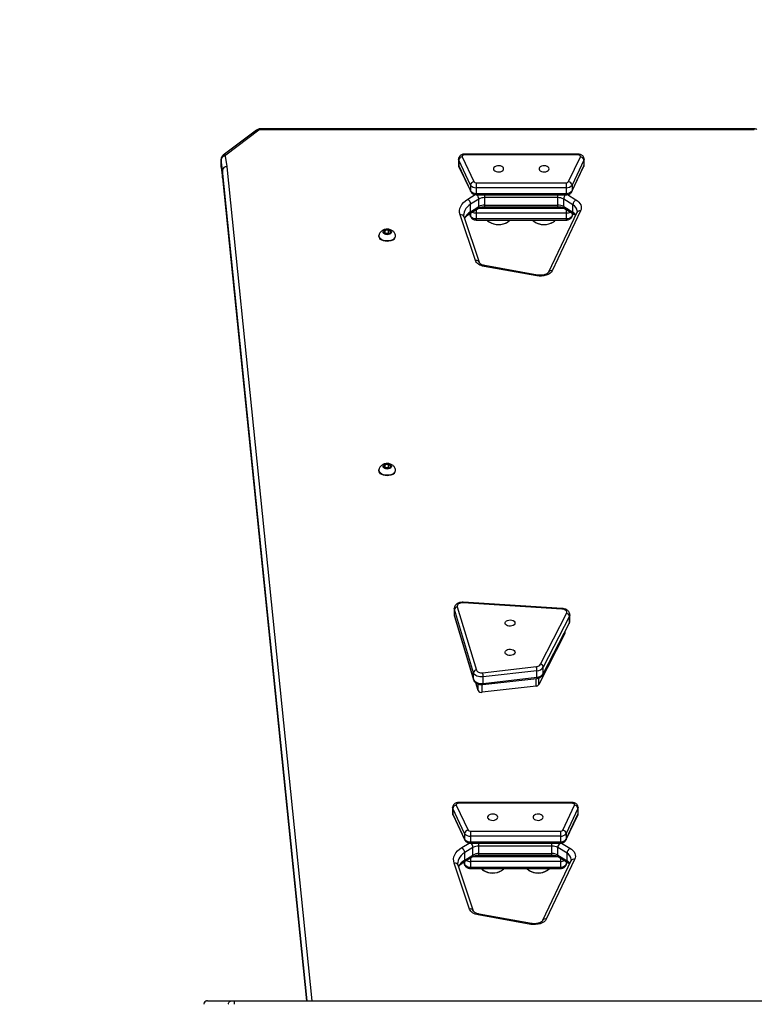
# Model space of a CAD drawing. Units: inches. Extents: x 1017 to 2977, y -622 to 355.
# Drawn here: x 2052 to 2114, y -70 to 13 of the extents above; entities that cross this region are included whole.
import ezdxf

# ---------------------------------------------------------------- set-up
doc = ezdxf.new("R2010")
doc.units = ezdxf.units.IN
doc.header["$MEASUREMENT"] = 0
doc.layers.add('VP-DIM', color=7, linetype='Continuous')
doc.layers.add('VP-HIC', color=6, linetype='Continuous')
doc.layers.add('VP-EQ', color=7, linetype='Continuous', true_color=0x8a3492)
doc.styles.get("Standard").update_dxf_attribs({"font": 'arial.ttf'})
doc.dimstyles.get("Standard").update_dxf_attribs({"dimtxt": 14, "dimasz": 20, "dimexe": 20, "dimexo": 50, "dimgap": 20, "dimtad": 0, "dimdec": 0, "dimzin": 0, "dimdsep": 46, "dimtxsty": 'Standard', "dimcen": -0.09, "dimadec": 0, "dimazin": 0, "dimtfac": 1, "dimtdec": 4, "dimtofl": 0, "dimtmove": 0, "dimatfit": 3, "dimfxl": 70, "dimfxlon": 1, "dimtolj": 1, "dimtzin": 0, "dimarcsym": 0})

# ---------------------------------------------------------------- blocks, each defined once
blk = doc.blocks.new('*D149')
at = {"layer": 'Defpoints', "color": 0}
for p in [(2667.821, 280.476), (1569.967, -164.454), (2667.821, -187.343)]:
    blk.add_point(p, dxfattribs=at)
at = {"layer": 'VP-DIM', "color": 0, "lineweight": -2}
for p, q in [((1569.967, 210.476), (1569.967, 300.476)), ((2667.821, 210.476), (2667.821, 300.476)), ((1589.967, 280.476), (2071.111, 280.476)), ((2647.821, 280.476), (2151.501, 280.476))]:
    blk.add_line(p, q, dxfattribs=at)
at = {"layer": 'VP-DIM', "color": 0}
for points in [[(1589.967, 283.809), (1589.967, 277.143), (1569.967, 280.476)], [(2647.821, 277.143), (2647.821, 283.809), (2667.821, 280.476)]]:
    blk.add_solid(points, dxfattribs=at)
at = {"layer": 'VP-DIM', "color": 0, "insert": (2111.306, 280.476), "char_height": 14, "attachment_point": 5}
blk.add_mtext('\\A1;1100', dxfattribs=at)
blk = doc.blocks.new('*D151')
at = {"layer": 'Defpoints', "color": 0}
for p in [(2820.263, 335.136), (2820.263, -185.332), (1370.054, -187.354)]:
    blk.add_point(p, dxfattribs=at)
at = {"layer": 'VP-DIM', "color": 0, "lineweight": -2}
for p, q in [((1370.054, 265.136), (1370.054, 355.136)), ((2820.263, 265.136), (2820.263, 355.136)), ((1390.054, 335.136), (2073.845, 335.136)), ((2800.263, 335.136), (2154.235, 335.136))]:
    blk.add_line(p, q, dxfattribs=at)
at = {"layer": 'VP-DIM', "color": 0}
for points in [[(1390.054, 338.469), (1390.054, 331.803), (1370.054, 335.136)], [(2800.263, 331.803), (2800.263, 338.469), (2820.263, 335.136)]]:
    blk.add_solid(points, dxfattribs=at)
at = {"layer": 'VP-DIM', "color": 0, "insert": (2114.04, 335.136), "char_height": 14, "attachment_point": 5}
blk.add_mtext('\\A1;1450', dxfattribs=at)
blk = doc.blocks.new('WD1581')
at = {"color": 7, "linetype": 'Continuous', "lineweight": 25}
for p, q in [((40609.17, 32749.45), (40581.25, 32728.37)), ((40611.28, 32749.42), (40583.36, 32728.34)), ((40655.52, 32750.5), (40612.44, 32750.5)), ((40655.52, 32749.76), (40612.44, 32749.76)), ((40974.18, 32750.52), (40655.52, 32750.5)), ((40974.18, 32749.78), (40655.52, 32749.76)), ((41027.81, 32750.52), (40974.18, 32750.52)), ((41027.81, 32749.78), (40974.18, 32749.78)), ((40879.68, 32729.29), (40784.13, 32729.29)), ((40579.52, 32725), (40579.52, 32718.69)), ((40580.73, 32715.9), (40579.54, 32724.74)), ((40579.54, 32718.44), (40579.54, 32724.74)), ((40583.03, 32727.68), (40584.22, 32718.83)), ((40779.13, 32725.06), (40779.13, 32720.33)), ((40789.24, 32703.26), (40779.33, 32724.19)), ((40779.33, 32724.19), (40779.33, 32719.47)), ((40782.21, 32727.08), (40792.12, 32706.14)), ((40879.68, 32728.65), (40784.13, 32728.65)), ((40871.69, 32706.14), (40881.6, 32727.08)), ((40884.48, 32724.19), (40874.57, 32703.26)), ((40884.48, 32724.19), (40884.48, 32719.47)), ((40884.67, 32720.33), (40884.67, 32725.06)), ((40579.54, 32718.44), (40580.73, 32709.59)), ((40579.56, 32718.69), (40579.56, 32718.15)), ((40579.56, 32718.15), (40580.75, 32709.31)), ((40580.73, 32709.59), (40580.73, 32715.9)), ((40580.74, 32715.85), (40580.74, 32709.55)), ((40779.33, 32719.47), (40789.24, 32698.53)), ((40779.5, 32718.7), (40789.41, 32697.77)), ((40874.4, 32697.77), (40884.31, 32718.7)), ((40874.57, 32698.53), (40884.48, 32719.47)), ((40580.75, 32709.33), (40651.31, 32017.57)), ((40794.04, 32705.26), (40794.04, 32701.05)), ((40794.04, 32705.26), (40869.77, 32705.26)), ((40869.77, 32705.26), (40869.77, 32701.05)), ((40789.24, 32703.26), (40789.24, 32698.53)), ((40869.77, 32701.05), (40794.04, 32701.05)), ((40794.04, 32701.05), (40794.04, 32696.32)), ((40794.04, 32696.32), (40869.77, 32696.32)), ((40869.77, 32701.05), (40869.77, 32696.32)), ((40874.57, 32703.26), (40874.57, 32698.53)), ((40796.26, 32691.47), (40789.32, 32687.2)), ((40794.04, 32695.16), (40869.77, 32695.16)), ((40796.26, 32685.17), (40796.26, 32691.47)), ((40862.59, 32692.73), (40801.21, 32692.73)), ((40801.21, 32686.43), (40801.21, 32692.73)), ((40862.59, 32686.43), (40862.59, 32692.73)), ((40875.31, 32686.69), (40867.54, 32691.47)), ((40867.54, 32685.17), (40867.54, 32691.47)), ((40788.17, 32679.11), (40789.41, 32676.49)), ((40788.68, 32679.44), (40795.62, 32683.71)), ((40789.32, 32680.9), (40789.32, 32687.2)), ((40789.32, 32680.9), (40796.26, 32685.17)), ((40869.77, 32679.77), (40794.04, 32679.77)), ((40794.04, 32679.77), (40794.04, 32675.04)), ((40801.21, 32686.43), (40862.59, 32686.43)), ((40801.21, 32685.08), (40862.59, 32685.08)), ((40878.54, 32680.29), (40854.71, 32630.04)), ((40881.71, 32681.55), (40857.87, 32631.3)), ((40867.54, 32685.17), (40875.31, 32680.38)), ((40868.18, 32683.71), (40875.95, 32678.93)), ((40869.77, 32679.77), (40869.77, 32675.04)), ((40874.4, 32676.49), (40875.64, 32679.12)), ((40875.31, 32680.38), (40875.31, 32686.69)), ((40793.42, 32639.75), (40780.45, 32678.32)), ((40796.73, 32638.11), (40783.77, 32676.68)), ((40794.04, 32675.04), (40869.77, 32675.04)), ((40794.04, 32673.89), (40869.77, 32673.89)), ((40717.41, 32665.13), (40716.32, 32663.49)), ((40716.32, 32663.49), (40718.1, 32662.09)), ((40720.26, 32665.38), (40717.41, 32665.13)), ((40717.41, 32662.63), (40717.41, 32665.13)), ((40720.26, 32662.7), (40717.61, 32662.47)), ((40722.04, 32663.98), (40720.26, 32665.38)), ((40720.26, 32662.7), (40720.26, 32665.38)), ((40720.76, 32662.31), (40720.26, 32662.7)), ((40720.96, 32662.33), (40722.04, 32663.98)), ((40712.18, 32660.66), (40712.18, 32660.27)), ((40718.1, 32662.09), (40720.96, 32662.33)), ((40726.18, 32660.27), (40726.18, 32660.66)), ((40844.84, 32626.91), (40800.75, 32634.86)), ((40845.47, 32627.6), (40801.37, 32635.54)), ((40717.41, 32468.12), (40716.32, 32466.47)), ((40716.32, 32466.47), (40718.1, 32465.07)), ((40720.26, 32468.37), (40717.41, 32468.12)), ((40717.41, 32465.62), (40717.41, 32468.12)), ((40720.26, 32465.69), (40717.61, 32465.46)), ((40718.1, 32465.07), (40720.96, 32465.32)), ((40722.04, 32466.97), (40720.26, 32468.37)), ((40720.26, 32465.69), (40720.26, 32468.37)), ((40720.76, 32465.3), (40720.26, 32465.69)), ((40720.96, 32465.32), (40722.04, 32466.97)), ((40712.18, 32463.65), (40712.18, 32463.25)), ((40726.18, 32463.25), (40726.18, 32463.65)), ((40778.1, 32348.74), (40794.14, 32295.56)), ((40866.11, 32346.81), (40782.98, 32352)), ((40866.27, 32347.33), (40783.14, 32352.52)), ((40775.53, 32347.27), (40775.53, 32341.76)), ((40791.69, 32293.31), (40775.64, 32346.49)), ((40775.64, 32340.97), (40775.64, 32346.49)), ((40775.64, 32340.97), (40791.69, 32287.79)), ((40775.71, 32340.53), (40791.75, 32287.35)), ((40848.03, 32300.4), (40869.95, 32343.22)), ((40872.34, 32340.79), (40850.42, 32297.96)), ((40872.34, 32335.27), (40872.34, 32340.79)), ((40872.66, 32336.56), (40872.66, 32342.08)), ((40850.26, 32291.77), (40872.18, 32334.59)), ((40850.42, 32292.45), (40872.34, 32335.27)), ((40868.52, 32326.16), (40846.6, 32283.34)), ((40868.66, 32326.71), (40868.66, 32327.72)), ((40799.39, 32293.34), (40844.56, 32298.51)), ((40791.69, 32287.79), (40791.69, 32293.31)), ((40845.02, 32295.02), (40799.85, 32289.86)), ((40845.02, 32289.51), (40845.02, 32295.02)), ((40850.42, 32292.45), (40850.42, 32297.96)), ((40795.62, 32278.39), (40793.7, 32284.75)), ((40844.29, 32282.08), (40799.12, 32276.91)), ((40799.67, 32283.37), (40844.85, 32288.54)), ((40799.85, 32284.34), (40799.85, 32289.86)), ((40799.85, 32284.34), (40845.02, 32289.51)), ((40874.7, 32184.18), (40779.15, 32184.18)), ((40874.7, 32183.54), (40779.15, 32183.54)), ((40774.15, 32179.94), (40774.15, 32175.22)), ((40784.26, 32158.15), (40774.35, 32179.08)), ((40774.35, 32179.08), (40774.35, 32174.35)), ((40774.35, 32174.35), (40784.26, 32153.42)), ((40777.23, 32181.96), (40787.14, 32161.03)), ((40866.71, 32161.03), (40876.62, 32181.96)), ((40879.5, 32179.08), (40869.59, 32158.15)), ((40869.59, 32153.42), (40879.5, 32174.35)), ((40879.5, 32179.08), (40879.5, 32174.35)), ((40879.7, 32175.22), (40879.7, 32179.94)), ((40774.52, 32173.59), (40784.43, 32152.66)), ((40869.42, 32152.66), (40879.33, 32173.59)), ((40784.26, 32158.15), (40784.26, 32153.42)), ((40789.06, 32160.14), (40789.06, 32155.93)), ((40789.06, 32160.14), (40864.79, 32160.14)), ((40864.79, 32160.14), (40864.79, 32155.93)), ((40869.59, 32158.15), (40869.59, 32153.42)), ((40864.79, 32155.93), (40789.06, 32155.93)), ((40789.06, 32155.93), (40789.06, 32151.21)), ((40789.06, 32151.21), (40864.79, 32151.21)), ((40789.06, 32150.05), (40864.79, 32150.05)), ((40864.79, 32155.93), (40864.79, 32151.21)), ((40791.28, 32146.36), (40784.35, 32142.09)), ((40784.35, 32135.78), (40784.35, 32142.09)), ((40791.28, 32140.06), (40791.28, 32146.36)), ((40857.62, 32147.62), (40796.23, 32147.62)), ((40796.23, 32141.32), (40796.23, 32147.62)), ((40796.23, 32141.32), (40857.62, 32141.32)), ((40857.62, 32141.32), (40857.62, 32147.62)), ((40870.34, 32141.58), (40862.57, 32146.36)), ((40862.57, 32140.06), (40862.57, 32146.36)), ((40870.34, 32135.27), (40870.34, 32141.58)), ((40788.44, 32094.64), (40775.48, 32133.21)), ((40783.19, 32133.99), (40784.43, 32131.38)), ((40783.71, 32134.33), (40790.64, 32138.6)), ((40784.35, 32135.78), (40791.28, 32140.06)), ((40864.79, 32134.66), (40789.06, 32134.66)), ((40789.06, 32134.66), (40789.06, 32129.93)), ((40796.23, 32139.97), (40857.62, 32139.97)), ((40873.57, 32135.18), (40849.74, 32084.93)), ((40876.73, 32136.44), (40852.9, 32086.19)), ((40862.57, 32140.06), (40870.34, 32135.27)), ((40863.21, 32138.6), (40870.98, 32133.82)), ((40864.79, 32134.66), (40864.79, 32129.93)), ((40869.42, 32131.38), (40870.67, 32134.01)), ((40791.76, 32093), (40778.79, 32131.56)), ((40789.06, 32129.93), (40864.79, 32129.93)), ((40789.06, 32128.78), (40864.79, 32128.78)), ((40839.87, 32081.8), (40795.77, 32089.75)), ((40840.49, 32082.49), (40796.39, 32090.43)), ((40567.96, 32017.57), (40567.98, 32017.57)), ((40567.98, 32017.57), (40588.53, 32017.57)), ((40588.53, 32017.57), (40590.59, 32017.57)), ((40590.59, 32017.57), (41369.41, 32017.57))]:
    blk.add_line(p, q, dxfattribs=at)
at = {"color": 8, "linetype": 'Continuous', "lineweight": 25}
for p, q in [((40612.44, 32749.76), (40612.44, 32750.5)), ((40655.52, 32749.76), (40655.52, 32750.5)), ((41027.81, 32749.78), (41027.81, 32750.52)), ((40784.13, 32729.29), (40784.13, 32728.65)), ((40879.68, 32729.29), (40879.68, 32728.65)), ((40579.54, 32724.74), (40579.52, 32725)), ((40579.52, 32718.69), (40579.54, 32718.44)), ((40579.54, 32718.44), (40579.56, 32718.15)), ((40651.96, 32017.57), (40580.74, 32715.85)), ((40584.23, 32718.74), (40655.75, 32017.57)), ((40580.75, 32709.31), (40580.73, 32709.59)), ((40580.74, 32709.55), (40651.32, 32017.57)), ((40580.75, 32709.33), (40580.74, 32709.55)), ((40794.04, 32696.32), (40794.04, 32695.16)), ((40869.77, 32696.32), (40869.77, 32695.16)), ((40786.84, 32691.48), (40793, 32695.27)), ((40801.21, 32692.73), (40801.21, 32695.16)), ((40862.59, 32692.73), (40862.59, 32695.16)), ((40870.8, 32695.27), (40877.79, 32690.97)), ((40788.31, 32679.21), (40789.24, 32677.26)), ((40789.24, 32679.78), (40789.24, 32677.26)), ((40794.04, 32682.74), (40794.04, 32679.77)), ((40796.1, 32683.98), (40867.67, 32683.98)), ((40801.21, 32685.08), (40801.21, 32686.43)), ((40862.59, 32685.08), (40862.59, 32686.43)), ((40869.77, 32682.74), (40869.77, 32679.77)), ((40874.57, 32679.78), (40874.57, 32677.26)), ((40874.57, 32677.26), (40875.49, 32679.21)), ((40794.04, 32675.04), (40794.04, 32673.89)), ((40869.77, 32675.04), (40869.77, 32673.89)), ((40775.64, 32346.49), (40775.53, 32347.25)), ((40775.53, 32341.76), (40775.64, 32340.97)), ((40868.52, 32326.16), (40868.52, 32327.45)), ((40795.62, 32278.39), (40795.62, 32283.8)), ((40799.12, 32276.91), (40799.12, 32283.33)), ((40844.29, 32282.08), (40844.29, 32288.47)), ((40846.6, 32283.34), (40846.6, 32288.94)), ((40779.15, 32184.18), (40779.15, 32183.54)), ((40874.7, 32184.18), (40874.7, 32183.54)), ((40781.87, 32146.37), (40788.03, 32150.16)), ((40789.06, 32151.21), (40789.06, 32150.05)), ((40796.23, 32147.62), (40796.23, 32150.05)), ((40857.62, 32147.62), (40857.62, 32150.05)), ((40864.79, 32151.21), (40864.79, 32150.05)), ((40865.82, 32150.16), (40872.81, 32145.86)), ((40796.23, 32139.97), (40796.23, 32141.32)), ((40857.62, 32139.97), (40857.62, 32141.32)), ((40783.34, 32134.1), (40784.26, 32132.15)), ((40784.26, 32134.67), (40784.26, 32132.15)), ((40789.06, 32137.63), (40789.06, 32134.66)), ((40791.13, 32138.87), (40862.7, 32138.87)), ((40864.79, 32137.63), (40864.79, 32134.66)), ((40869.59, 32134.67), (40869.59, 32132.15)), ((40869.59, 32132.15), (40870.52, 32134.1)), ((40789.06, 32129.93), (40789.06, 32128.78)), ((40864.79, 32129.93), (40864.79, 32128.78))]:
    blk.add_line(p, q, dxfattribs=at)
at = {"color": 8, "linetype": 'Continuous', "lineweight": 25, "flags": 128}
for points in [[(40974.18, 32749.78), (40974.18, 32750.15), (40974.18, 32750.4), (40974.18, 32750.52), (40974.18, 32750.52)], [(40779.33, 32724.19), (40779.13, 32724.9), (40779.13, 32725.07)], [(40884.67, 32725.06), (40884.67, 32724.9), (40884.48, 32724.19)], [(40779.13, 32720.33), (40779.13, 32720.17), (40779.33, 32719.47)], [(40779.5, 32718.7), (40779.38, 32719.02), (40779.33, 32719.47)], [(40884.48, 32719.47), (40884.42, 32719.02), (40884.31, 32718.7)], [(40884.48, 32719.47), (40884.67, 32720.17), (40884.67, 32720.33)], [(40789.41, 32697.77), (40789.29, 32698.08), (40789.24, 32698.53)], [(40874.57, 32698.53), (40874.51, 32698.08), (40874.4, 32697.76)], [(40789.32, 32687.2), (40787.68, 32686.06), (40786.29, 32684.8), (40785.15, 32683.45), (40784.3, 32682.02), (40783.74, 32680.54), (40783.48, 32679.03), (40783.46, 32678.48)], [(40789.41, 32676.49), (40789.29, 32676.81), (40789.24, 32677.26)], [(40874.57, 32677.26), (40874.51, 32676.81), (40874.4, 32676.49)], [(40800.75, 32634.86), (40800.94, 32635.21), (40801.12, 32635.44), (40801.29, 32635.54), (40801.37, 32635.54)], [(40844.84, 32626.91), (40845.04, 32627.26), (40845.22, 32627.49), (40845.39, 32627.6), (40845.47, 32627.6)], [(40775.64, 32340.97), (40775.69, 32340.59), (40775.71, 32340.53)], [(40872.66, 32342.02), (40872.64, 32341.72), (40872.34, 32340.79)], [(40872.18, 32334.59), (40872.29, 32334.89), (40872.34, 32335.27)], [(40872.34, 32335.27), (40872.64, 32336.21), (40872.66, 32336.56)], [(40850.26, 32291.77), (40850.37, 32292.07), (40850.42, 32292.45)], [(40791.69, 32287.79), (40791.73, 32287.41), (40791.75, 32287.35)], [(40799.85, 32284.34), (40799.84, 32283.99), (40799.81, 32283.7), (40799.77, 32283.5), (40799.71, 32283.39), (40799.67, 32283.37)], [(40845.02, 32289.51), (40845.01, 32289.15), (40844.99, 32288.87), (40844.94, 32288.67), (40844.89, 32288.56), (40844.85, 32288.54)], [(40774.35, 32179.08), (40774.16, 32179.79), (40774.15, 32179.96)], [(40774.15, 32175.22), (40774.16, 32175.06), (40774.35, 32174.35)], [(40774.52, 32173.59), (40774.41, 32173.9), (40774.35, 32174.35)], [(40879.5, 32174.35), (40879.45, 32173.9), (40879.33, 32173.59)], [(40879.7, 32179.95), (40879.69, 32179.79), (40879.5, 32179.08)], [(40879.5, 32174.35), (40879.69, 32175.06), (40879.7, 32175.22)], [(40784.43, 32152.65), (40784.32, 32152.97), (40784.26, 32153.42)], [(40869.59, 32153.42), (40869.54, 32152.97), (40869.42, 32152.65)], [(40784.35, 32142.09), (40782.71, 32140.95), (40781.31, 32139.69), (40780.18, 32138.34), (40779.33, 32136.91), (40778.77, 32135.43), (40778.51, 32133.91), (40778.49, 32133.37)], [(40784.43, 32131.38), (40784.32, 32131.69), (40784.26, 32132.15)], [(40869.59, 32132.15), (40869.54, 32131.69), (40869.42, 32131.38)], [(40795.77, 32089.75), (40795.97, 32090.1), (40796.15, 32090.33), (40796.32, 32090.43), (40796.39, 32090.43)], [(40839.87, 32081.8), (40840.06, 32082.15), (40840.25, 32082.38), (40840.42, 32082.48), (40840.49, 32082.49)]]:
    blk.add_lwpolyline(points, dxfattribs=at)
at = {"color": 7, "linetype": 'Continuous', "lineweight": 25, "flags": 128}
for points in [[(40784.13, 32728.65), (40783.67, 32728.62), (40783.23, 32728.52), (40782.85, 32728.37), (40782.53, 32728.16), (40782.29, 32727.91), (40782.16, 32727.64), (40782.13, 32727.36), (40782.21, 32727.08)], [(40881.6, 32727.08), (40881.67, 32727.36), (40881.64, 32727.64), (40881.51, 32727.91), (40881.27, 32728.16), (40880.96, 32728.37), (40880.57, 32728.52), (40880.13, 32728.62), (40879.68, 32728.65)], [(40817.02, 32716.95), (40816.83, 32717.73), (40816.28, 32718.43), (40815.42, 32719), (40814.33, 32719.39), (40813.09, 32719.56), (40811.83, 32719.5), (40810.65, 32719.22), (40809.66, 32718.73), (40808.94, 32718.09), (40808.57, 32717.34), (40808.57, 32716.56), (40808.94, 32715.82), (40809.66, 32715.17), (40810.65, 32714.69), (40811.83, 32714.4), (40813.09, 32714.34), (40814.33, 32714.52), (40815.42, 32714.91), (40816.28, 32715.48), (40816.83, 32716.18), (40817.02, 32716.95)], [(40855.28, 32716.95), (40855.09, 32717.73), (40854.54, 32718.43), (40853.68, 32719), (40852.58, 32719.39), (40851.35, 32719.56), (40850.08, 32719.5), (40848.91, 32719.22), (40847.91, 32718.73), (40847.2, 32718.09), (40846.83, 32717.34), (40846.83, 32716.56), (40847.2, 32715.82), (40847.91, 32715.17), (40848.91, 32714.69), (40850.08, 32714.4), (40851.35, 32714.34), (40852.58, 32714.52), (40853.68, 32714.91), (40854.54, 32715.48), (40855.09, 32716.18), (40855.28, 32716.95)], [(40780.45, 32678.32), (40780.04, 32680.09), (40779.98, 32681.88), (40780.29, 32683.66), (40780.95, 32685.4), (40781.95, 32687.08), (40783.28, 32688.67), (40784.92, 32690.14), (40786.84, 32691.48)], [(40877.79, 32690.97), (40879.15, 32690.01), (40880.29, 32688.95), (40881.2, 32687.8), (40881.84, 32686.59), (40882.22, 32685.34), (40882.33, 32684.06), (40882.15, 32682.79), (40881.71, 32681.55)], [(40721.34, 32662.04), (40720.33, 32661.7), (40719.19, 32661.58), (40718.05, 32661.69), (40717.04, 32662.03), (40716.26, 32662.55), (40715.79, 32663.2), (40715.69, 32663.91), (40715.98, 32664.59), (40716.6, 32665.19), (40717.51, 32665.63), (40718.6, 32665.86), (40719.75, 32665.86), (40720.84, 32665.63), (40721.75, 32665.2), (40722.39, 32664.6), (40722.67, 32663.91), (40722.58, 32663.21), (40722.12, 32662.56), (40721.34, 32662.04)], [(40723.49, 32657.26), (40722.16, 32656.76), (40720.67, 32656.45), (40719.11, 32656.35), (40717.56, 32656.47), (40716.08, 32656.8), (40714.76, 32657.32), (40713.67, 32658.01), (40712.85, 32658.83), (40712.34, 32659.74), (40712.18, 32660.7), (40712.28, 32661.36)], [(40723.49, 32656.87), (40722.16, 32656.36), (40720.67, 32656.05), (40719.11, 32655.96), (40717.56, 32656.07), (40716.08, 32656.4), (40714.76, 32656.92), (40713.67, 32657.61), (40712.85, 32658.43), (40712.34, 32659.35), (40712.18, 32660.27)], [(40800.75, 32634.86), (40799.42, 32635.16), (40798.16, 32635.57), (40797.01, 32636.08), (40795.98, 32636.68), (40795.09, 32637.36), (40794.36, 32638.11), (40793.8, 32638.91), (40793.42, 32639.75)], [(40857.87, 32631.3), (40857.1, 32630.12), (40855.98, 32629.06), (40854.54, 32628.16), (40852.84, 32627.44), (40850.94, 32626.95), (40848.93, 32626.69), (40846.87, 32626.68), (40844.84, 32626.91)], [(40723.49, 32460.25), (40722.16, 32459.75), (40720.67, 32459.44), (40719.11, 32459.34), (40717.56, 32459.46), (40716.08, 32459.78), (40714.76, 32460.31), (40713.67, 32460.99), (40712.85, 32461.82), (40712.34, 32462.73), (40712.18, 32463.69), (40712.28, 32464.35)], [(40721.34, 32465.02), (40720.33, 32464.68), (40719.19, 32464.57), (40718.05, 32464.68), (40717.04, 32465.02), (40716.26, 32465.54), (40715.79, 32466.19), (40715.69, 32466.9), (40715.98, 32467.58), (40716.6, 32468.18), (40717.51, 32468.61), (40718.6, 32468.85), (40719.75, 32468.85), (40720.84, 32468.62), (40721.75, 32468.18), (40722.39, 32467.59), (40722.67, 32466.9), (40722.58, 32466.2), (40722.12, 32465.55), (40721.34, 32465.02)], [(40723.49, 32459.86), (40722.16, 32459.35), (40720.67, 32459.04), (40719.11, 32458.94), (40717.56, 32459.06), (40716.08, 32459.39), (40714.76, 32459.91), (40713.67, 32460.6), (40712.85, 32461.42), (40712.34, 32462.34), (40712.18, 32463.25)], [(40782.98, 32352), (40781.94, 32351.99), (40780.93, 32351.83), (40780.01, 32351.54), (40779.22, 32351.12), (40778.6, 32350.6), (40778.2, 32350.01), (40778.03, 32349.38), (40778.1, 32348.74)], [(40869.95, 32343.22), (40870.14, 32343.82), (40870.12, 32344.43), (40869.87, 32345.03), (40869.42, 32345.57), (40868.78, 32346.05), (40867.99, 32346.42), (40867.09, 32346.68), (40866.11, 32346.81)], [(40826.76, 32335.08), (40826.57, 32334.3), (40826.02, 32333.6), (40825.16, 32333.03), (40824.06, 32332.64), (40822.83, 32332.47), (40821.56, 32332.52), (40820.38, 32332.81), (40819.39, 32333.3), (40818.68, 32333.94), (40818.31, 32334.69), (40818.31, 32335.47), (40818.68, 32336.21), (40819.39, 32336.86), (40820.38, 32337.34), (40821.56, 32337.63), (40822.83, 32337.69), (40824.06, 32337.51), (40825.16, 32337.12), (40826.02, 32336.55), (40826.57, 32335.85), (40826.76, 32335.08)], [(40868.66, 32326.71), (40868.65, 32326.56), (40868.52, 32326.16)], [(40826.76, 32310.45), (40826.57, 32309.68), (40826.02, 32308.98), (40825.16, 32308.4), (40824.06, 32308.01), (40822.83, 32307.84), (40821.56, 32307.9), (40820.38, 32308.18), (40819.39, 32308.67), (40818.68, 32309.31), (40818.31, 32310.06), (40818.31, 32310.84), (40818.68, 32311.58), (40819.39, 32312.23), (40820.38, 32312.72), (40821.56, 32313), (40822.83, 32313.06), (40824.06, 32312.88), (40825.16, 32312.5), (40826.02, 32311.92), (40826.57, 32311.22), (40826.76, 32310.45)], [(40799.85, 32289.86), (40798.48, 32289.78), (40797.12, 32289.88), (40795.81, 32290.13), (40794.61, 32290.54), (40793.56, 32291.09), (40792.7, 32291.75), (40792.07, 32292.5), (40791.69, 32293.31)], [(40794.14, 32295.56), (40794.39, 32295.04), (40794.8, 32294.55), (40795.35, 32294.13), (40796.02, 32293.78), (40796.79, 32293.52), (40797.63, 32293.35), (40798.51, 32293.29), (40799.39, 32293.34)], [(40791.69, 32287.79), (40792.07, 32286.98), (40792.7, 32286.23), (40793.56, 32285.57), (40794.61, 32285.03), (40795.81, 32284.62), (40797.12, 32284.36), (40798.48, 32284.27), (40799.85, 32284.34)], [(40779.15, 32183.54), (40778.69, 32183.51), (40778.26, 32183.41), (40777.87, 32183.25), (40777.55, 32183.05), (40777.32, 32182.8), (40777.19, 32182.53), (40777.16, 32182.24), (40777.23, 32181.96)], [(40876.62, 32181.96), (40876.7, 32182.24), (40876.67, 32182.53), (40876.53, 32182.8), (40876.3, 32183.05), (40875.98, 32183.25), (40875.6, 32183.41), (40875.16, 32183.51), (40874.7, 32183.54)], [(40812.05, 32171.84), (40811.86, 32172.61), (40811.31, 32173.32), (40810.45, 32173.89), (40809.35, 32174.28), (40808.12, 32174.45), (40806.85, 32174.39), (40805.67, 32174.11), (40804.68, 32173.62), (40803.97, 32172.98), (40803.6, 32172.23), (40803.6, 32171.45), (40803.97, 32170.71), (40804.68, 32170.06), (40805.67, 32169.58), (40806.85, 32169.29), (40808.12, 32169.23), (40809.35, 32169.41), (40810.45, 32169.8), (40811.31, 32170.37), (40811.86, 32171.07), (40812.05, 32171.84)], [(40850.31, 32171.84), (40850.12, 32172.61), (40849.57, 32173.32), (40848.71, 32173.89), (40847.61, 32174.28), (40846.37, 32174.45), (40845.11, 32174.39), (40843.93, 32174.11), (40842.94, 32173.62), (40842.23, 32172.98), (40841.85, 32172.23), (40841.85, 32171.45), (40842.23, 32170.71), (40842.94, 32170.06), (40843.93, 32169.58), (40845.11, 32169.29), (40846.37, 32169.23), (40847.61, 32169.41), (40848.71, 32169.8), (40849.57, 32170.37), (40850.12, 32171.07), (40850.31, 32171.84)], [(40775.48, 32133.21), (40775.06, 32134.98), (40775.01, 32136.77), (40775.31, 32138.54), (40775.97, 32140.29), (40776.98, 32141.96), (40778.31, 32143.55), (40779.95, 32145.03), (40781.87, 32146.37)], [(40872.81, 32145.86), (40874.18, 32144.9), (40875.32, 32143.84), (40876.22, 32142.69), (40876.87, 32141.48), (40877.25, 32140.22), (40877.35, 32138.95), (40877.18, 32137.68), (40876.73, 32136.44)], [(40795.77, 32089.75), (40794.44, 32090.05), (40793.19, 32090.46), (40792.04, 32090.97), (40791.01, 32091.57), (40790.12, 32092.25), (40789.38, 32092.99), (40788.82, 32093.8), (40788.44, 32094.64)], [(40852.9, 32086.19), (40852.13, 32085.01), (40851, 32083.95), (40849.56, 32083.05), (40847.86, 32082.33), (40845.97, 32081.84), (40843.95, 32081.58), (40841.89, 32081.56), (40839.87, 32081.8)]]:
    blk.add_lwpolyline(points, dxfattribs=at)
at = {"color": 8, "linetype": 'Continuous', "lineweight": 25}
for centre, radius, start, end in [((40610.2, 32747.79), 1.95, 56.35073, 121.73203), ((40582.28, 32726.71), 1.95, 56.37112, 121.71185), ((40790.65, 32691.1), 5.62, 3.81207, 46.3112), ((40873.15, 32691.1), 5.62, 133.67024, 176.20042), ((40795.52, 32669.89), 12.63, 119.38185, 153.86478), ((40787.71, 32680.73), 1.62, 307.00822, 5.80993), ((40793.89, 32686.6), 6.84, 241.13791, 271.21917), ((40794.65, 32685), 1.61, 306.72785, 5.84232), ((40869.15, 32685), 1.61, 174.15768, 233.27215), ((40869.89, 32686.69), 6.92, 268.97347, 298.66946), ((40872.4, 32680.93), 6.46, 5.136, 63.13827), ((40870.91, 32672.96), 8.63, 38.82492, 59.33781), ((40876.92, 32680.22), 1.62, 174.19978, 232.80493), ((40880.91, 32678.95), 2.72, 72.93876, 150.45386), ((40781.13, 32675.53), 2.87, 23.48512, 103.82045), ((40794.1, 32636.96), 2.87, 23.52618, 103.82576), ((40857.07, 32628.7), 2.72, 72.95349, 150.43168), ((40783.79, 32352.05), 0.811, 143.75295, 183.21884), ((40866.92, 32346.85), 0.81, 143.70699, 183.21698), ((40785.68, 32145.99), 5.62, 3.80228, 46.3299), ((40868.18, 32145.99), 5.62, 133.66134, 176.20648), ((40867.42, 32135.82), 6.46, 5.12886, 63.14419), ((40776.16, 32130.42), 2.87, 23.50099, 103.81446), ((40790.54, 32124.78), 12.63, 119.37923, 153.86349), ((40782.74, 32135.62), 1.62, 307.00099, 5.79794), ((40788.92, 32141.49), 6.83, 241.1375, 271.22332), ((40789.68, 32139.89), 1.61, 306.76062, 5.80954), ((40864.17, 32139.89), 1.61, 174.15507, 233.27476), ((40864.92, 32141.58), 6.92, 268.97069, 298.66665), ((40871.95, 32135.11), 1.62, 174.22473, 232.78341), ((40865.95, 32127.86), 8.62, 38.81426, 59.34847), ((40875.94, 32133.84), 2.72, 72.96397, 150.42492), ((40789.13, 32091.85), 2.87, 23.54297, 103.80894), ((40852.1, 32083.59), 2.72, 72.94867, 150.432)]:
    blk.add_arc(centre, radius, start, end, dxfattribs=at)
at = {"color": 7, "linetype": 'Continuous', "lineweight": 25}
for centre, radius, start, end in [((40612.38, 32747.79), 1.97, 88.35749, 124.2306), ((40582.89, 32724.29), 3.39, 87.78067, 172.41656), ((40583.74, 32727.73), 0.721, 122.4382, 184.11762), ((40782.61, 32723.79), 3.31, 97.01054, 173.00843), ((40881.19, 32723.79), 3.31, 6.99157, 82.98946), ((40584.09, 32715.45), 3.39, 87.78067, 172.41656), ((40579.51, 32715.73), 1.23, 5.83213, 7.8781), ((40584.05, 32715.41), 3.34, 86.85536, 172.40794), ((40581.14, 32718.43), 3.11, 5.85152, 7.47781), ((40579.37, 32709.41), 1.37, 5.89724, 7.73919), ((40792.52, 32702.86), 3.31, 97.00914, 173.00035), ((40793.84, 32707.35), 2.1, 215.03052, 275.39303), ((40869.96, 32707.35), 2.1, 264.60697, 324.96948), ((40871.28, 32702.86), 3.31, 6.99965, 82.99086), ((40793.54, 32706.28), 5.26, 215.03977, 275.38469), ((40793.54, 32701.55), 5.26, 215.03977, 275.38469), ((40870.26, 32706.28), 5.26, 264.61531, 324.96023), ((40870.26, 32701.55), 5.26, 264.61531, 324.96023), ((40783.79, 32686.86), 5.53, 3.48932, 56.56506), ((40801.02, 32683.13), 9.6, 88.8823, 119.7337), ((40862.78, 32683.13), 9.6, 60.2663, 91.1177), ((40880.84, 32686.35), 5.53, 123.43369, 176.51193), ((40801.02, 32676.83), 9.6, 88.8823, 119.7337), ((40862.78, 32676.83), 9.6, 60.2663, 91.1177), ((40793.54, 32680.28), 5.26, 215.04032, 275.37945), ((40812.78, 32684.81), 14.75, 237.07289, 302.57788), ((40812.77, 32684.96), 14.89, 238.69229, 301.13427), ((40851.05, 32684.63), 14.58, 234.62191, 303.76639), ((40851.03, 32684.97), 14.9, 238.88261, 301.24314), ((40870.26, 32680.28), 5.26, 264.62055, 324.95968), ((40722.34, 32660.87), 3.78, 287.76697, 7.43326), ((40722.19, 32660.67), 4.01, 288.94771, 354.27529), ((40722.34, 32463.86), 3.78, 287.7598, 7.43741), ((40722.19, 32463.65), 4.01, 288.94771, 354.27529), ((40778.21, 32346.15), 2.59, 92.35902, 172.61403), ((40869.56, 32340.45), 2.8, 6.88933, 81.96502), ((40844.43, 32302.89), 4.38, 271.80173, 325.37588), ((40830.86, 32294.94), 14.16, 0.34032, 14.59458), ((40847.64, 32297.63), 2.8, 6.8987, 81.95565), ((40794.25, 32292.97), 2.59, 92.35641, 172.61362), ((40785.7, 32289.77), 14.15, 0.33277, 14.59442), ((40844.81, 32301.84), 6.82, 271.79788, 325.38137), ((40844.81, 32296.32), 6.82, 271.79885, 325.37845), ((40844.2, 32285), 2.92, 271.79173, 325.38285), ((40798.38, 32280.03), 3.21, 210.81611, 283.34696), ((40777.64, 32178.68), 3.31, 97.00839, 173.00583), ((40876.22, 32178.68), 3.31, 6.99924, 82.99127), ((40787.55, 32157.75), 3.31, 97.00753, 173.0067), ((40788.57, 32161.17), 5.26, 215.03579, 275.38181), ((40788.87, 32162.24), 2.1, 215.03614, 275.38155), ((40864.99, 32162.24), 2.1, 264.61633, 324.96056), ((40865.29, 32161.17), 5.26, 264.61619, 324.96404), ((40866.31, 32157.75), 3.31, 6.99807, 82.9877), ((40788.57, 32156.44), 5.26, 215.03551, 275.38443), ((40865.29, 32156.44), 5.26, 264.61358, 324.96431), ((40778.82, 32141.75), 5.53, 3.49216, 56.56701), ((40796.05, 32138.02), 9.6, 88.88019, 119.73454), ((40796.05, 32131.72), 9.6, 88.87743, 119.73471), ((40857.81, 32138.02), 9.6, 60.26613, 91.12046), ((40857.81, 32131.72), 9.6, 60.26596, 91.12322), ((40875.86, 32141.24), 5.53, 123.43299, 176.50784), ((40788.57, 32135.17), 5.26, 215.03789, 275.38205), ((40807.82, 32139.62), 14.67, 235.68546, 302.7945), ((40807.8, 32139.85), 14.89, 238.71271, 301.15542), ((40846.05, 32139.54), 14.59, 235.6853, 304.47377), ((40846.06, 32139.85), 14.89, 238.81898, 301.19165), ((40865.29, 32135.17), 5.26, 264.61596, 324.96193), ((40567.96, 32014.57), 3, 90, 180)]:
    blk.add_arc(centre, radius, start, end, dxfattribs=at)
for points, knots in [([(40612.44, 32750.5), (40612.15, 32750.48), (40611.42, 32750.45), (40610.27, 32750.15), (40609.53, 32749.68), (40609.17, 32749.45)], [0, 0, 0, 0, 0.244441, 0.628469, 1, 1, 1, 1]), ([(41030.01, 32750.09), (41029.73, 32750.19), (41029.02, 32750.46), (41028.26, 32750.5), (41027.81, 32750.52)], [0, 0, 0, 0, 0.404824, 1, 1, 1, 1]), ([(40784.13, 32729.29), (40783.86, 32729.28), (40783.16, 32729.25), (40782.09, 32728.98), (40781.02, 32728.46), (40780.17, 32727.75), (40779.55, 32726.88), (40779.18, 32725.97), (40779.16, 32725.35), (40779.15, 32725.08)], [0, 0, 0, 0, 0.1060847, 0.2837303, 0.4446822, 0.5968706, 0.7431265, 0.887079, 1, 1, 1, 1]), ([(40884.63, 32725.06), (40884.64, 32725.23), (40884.67, 32725.74), (40884.4, 32726.58), (40883.88, 32727.46), (40883.15, 32728.18), (40882.25, 32728.75), (40881.19, 32729.14), (40880.3, 32729.28), (40879.78, 32729.29), (40879.68, 32729.29)], [0, 0, 0, 0, 0.068215, 0.214944, 0.354779, 0.494095, 0.638693, 0.793008, 0.957219, 1, 1, 1, 1]), ([(40581.25, 32728.37), (40580.95, 32728.12), (40580.39, 32727.62), (40579.83, 32726.65), (40579.53, 32725.76), (40579.55, 32725.2), (40579.56, 32724.99)], [0, 0, 0, 0, 0.297609, 0.571226, 0.844061, 1, 1, 1, 1]), ([(40779.15, 32720.33), (40779.14, 32720.26), (40779.1, 32719.84), (40779.25, 32719.28), (40779.44, 32718.82), (40779.5, 32718.7)], [0, 0, 0, 0, 0.117317, 0.75738, 1, 1, 1, 1]), ([(40884.31, 32718.7), (40884.44, 32719.02), (40884.66, 32719.55), (40884.64, 32720.11), (40884.63, 32720.33)], [0, 0, 0, 0, 0.615365, 1, 1, 1, 1]), ([(40789.41, 32697.77), (40789.59, 32697.45), (40789.94, 32696.85), (40790.73, 32696.14), (40791.66, 32695.61), (40792.78, 32695.24), (40793.6, 32695.19), (40794.04, 32695.16)], [0, 0, 0, 0, 0.196652, 0.378001, 0.568625, 0.772426, 1, 1, 1, 1]), ([(40869.77, 32695.16), (40870.03, 32695.17), (40870.73, 32695.2), (40871.8, 32695.47), (40872.87, 32695.99), (40873.72, 32696.7), (40874.19, 32697.34), (40874.37, 32697.71), (40874.4, 32697.77)], [0, 0, 0, 0, 0.137771, 0.368438, 0.577447, 0.775119, 0.966444, 1, 1, 1, 1]), ([(40784.29, 32675.12), (40784.39, 32675.32), (40784.7, 32675.91), (40785.51, 32676.92), (40786.73, 32678.09), (40787.85, 32678.92), (40788.54, 32679.35), (40788.68, 32679.44)], [0, 0, 0, 0, 0.133659, 0.407094, 0.671397, 0.931631, 1, 1, 1, 1]), ([(40795.62, 32683.71), (40795.77, 32683.8), (40796.22, 32684.06), (40797.14, 32684.45), (40798.42, 32684.82), (40799.81, 32685.04), (40800.75, 32685.07), (40801.21, 32685.08)], [0, 0, 0, 0, 0.1139511, 0.3358532, 0.5611018, 0.7897689, 1, 1, 1, 1]), ([(40862.59, 32685.08), (40862.85, 32685.08), (40863.6, 32685.07), (40864.83, 32684.92), (40866.19, 32684.61), (40867.34, 32684.19), (40867.92, 32683.86), (40868.18, 32683.71)], [0, 0, 0, 0, 0.117147, 0.348538, 0.57833, 0.804789, 1, 1, 1, 1]), ([(40878.8, 32681.49), (40878.81, 32681.39), (40878.83, 32681.08), (40878.72, 32680.69), (40878.58, 32680.36), (40878.54, 32680.29)], [0, 0, 0, 0, 0.25329, 0.841657, 1, 1, 1, 1]), ([(40783.77, 32676.68), (40783.71, 32676.86), (40783.54, 32677.46), (40783.42, 32678.05), (40783.46, 32678.47), (40783.47, 32678.48)], [0, 0, 0, 0, 0.30035, 0.98008, 1, 1, 1, 1]), ([(40789.41, 32676.49), (40789.59, 32676.18), (40789.94, 32675.57), (40790.73, 32674.87), (40791.66, 32674.34), (40792.78, 32673.96), (40793.6, 32673.91), (40794.04, 32673.89)], [0, 0, 0, 0, 0.1966487, 0.3779965, 0.5686183, 0.7724286, 1, 1, 1, 1]), ([(40803.01, 32673.89), (40803.21, 32673.69), (40803.84, 32673.07), (40804.56, 32672.57), (40805.06, 32672.23)], [0, 0, 0, 0, 0.314397, 1, 1, 1, 1]), ([(40820.41, 32672.21), (40820.58, 32672.31), (40821.36, 32672.78), (40822.08, 32673.36), (40822.57, 32673.88), (40822.57, 32673.89)], [0, 0, 0, 0, 0.223223, 0.99166, 1, 1, 1, 1]), ([(40841.27, 32673.89), (40841.41, 32673.74), (40842.03, 32673.13), (40842.75, 32672.56), (40843.35, 32672.21), (40843.38, 32672.19)], [0, 0, 0, 0, 0.228654, 0.955514, 1, 1, 1, 1]), ([(40858.72, 32672.22), (40858.81, 32672.28), (40859.5, 32672.69), (40860.21, 32673.26), (40860.75, 32673.83), (40860.81, 32673.89)], [0, 0, 0, 0, 0.1188455, 0.9037299, 1, 1, 1, 1]), ([(40869.77, 32673.89), (40870.03, 32673.9), (40870.73, 32673.92), (40871.8, 32674.19), (40872.87, 32674.72), (40873.72, 32675.43), (40874.19, 32676.06), (40874.37, 32676.44), (40874.4, 32676.49)], [0, 0, 0, 0, 0.137768, 0.368428, 0.577449, 0.775089, 0.966409, 1, 1, 1, 1]), ([(40875.95, 32678.93), (40876.16, 32678.8), (40876.71, 32678.45), (40877.12, 32678.08), (40877.38, 32677.84)], [0, 0, 0, 0, 0.366647, 1, 1, 1, 1]), ([(40726.06, 32661.35), (40726.01, 32661.55), (40725.87, 32662.17), (40725.36, 32663.09), (40724.58, 32664.08), (40723.61, 32664.9), (40722.49, 32665.54), (40721.21, 32665.99), (40719.79, 32666.22), (40718.27, 32666.2), (40716.78, 32665.89), (40715.44, 32665.33), (40714.3, 32664.56), (40713.37, 32663.61), (40712.66, 32662.54), (40712.41, 32661.74), (40712.29, 32661.36)], [0, 0, 0, 0, 0.03414, 0.104612, 0.173636, 0.242745, 0.313611, 0.387814, 0.466204, 0.54862, 0.635617, 0.713647, 0.788888, 0.862035, 0.934169, 1, 1, 1, 1]), ([(40801.37, 32635.54), (40801.13, 32635.59), (40800.44, 32635.73), (40799.39, 32636.06), (40798.33, 32636.55), (40797.54, 32637.08), (40797.02, 32637.58), (40796.8, 32637.93), (40796.75, 32638.06), (40796.73, 32638.11)], [0, 0, 0, 0, 0.085692, 0.253164, 0.418075, 0.580049, 0.74063, 0.90336, 1, 1, 1, 1]), ([(40854.72, 32630.06), (40854.69, 32630.01), (40854.62, 32629.86), (40854.34, 32629.49), (40853.73, 32628.97), (40852.85, 32628.44), (40851.73, 32627.98), (40850.43, 32627.63), (40848.99, 32627.42), (40847.49, 32627.37), (40846.3, 32627.46), (40845.65, 32627.57), (40845.47, 32627.6)], [0, 0, 0, 0, 0.0570186, 0.1634596, 0.2760078, 0.3863907, 0.4974369, 0.6102031, 0.7246487, 0.8401766, 0.956031, 1, 1, 1, 1]), ([(40726.06, 32464.34), (40726.01, 32464.54), (40725.87, 32465.15), (40725.36, 32466.08), (40724.58, 32467.07), (40723.61, 32467.89), (40722.49, 32468.53), (40721.21, 32468.98), (40719.79, 32469.21), (40718.27, 32469.19), (40716.78, 32468.88), (40715.44, 32468.32), (40714.3, 32467.55), (40713.37, 32466.6), (40712.66, 32465.52), (40712.41, 32464.73), (40712.29, 32464.35)], [0, 0, 0, 0, 0.0341522, 0.1046123, 0.1736361, 0.2427446, 0.3136101, 0.3878123, 0.4662039, 0.5486194, 0.635619, 0.7136489, 0.7888896, 0.8620355, 0.9341697, 1, 1, 1, 1]), ([(40783.14, 32352.52), (40782.86, 32352.53), (40782.08, 32352.56), (40780.8, 32352.43), (40779.35, 32352.04), (40778.08, 32351.44), (40777.03, 32350.66), (40776.25, 32349.75), (40775.75, 32348.73), (40775.51, 32347.87), (40775.55, 32347.37), (40775.56, 32347.24)], [0, 0, 0, 0, 0.075174, 0.210436, 0.347681, 0.488165, 0.614293, 0.733929, 0.848181, 0.959696, 1, 1, 1, 1]), ([(40775.56, 32341.76), (40775.56, 32341.49), (40775.56, 32341.07), (40775.67, 32340.67), (40775.71, 32340.53)], [0, 0, 0, 0, 0.65044, 1, 1, 1, 1]), ([(40872.64, 32341.99), (40872.65, 32342.05), (40872.71, 32342.48), (40872.51, 32343.3), (40872.07, 32344.35), (40871.36, 32345.26), (40870.43, 32346.04), (40869.28, 32346.67), (40867.96, 32347.11), (40866.93, 32347.29), (40866.36, 32347.33), (40866.27, 32347.33)], [0, 0, 0, 0, 0.018908, 0.149781, 0.276897, 0.405169, 0.539118, 0.680843, 0.828702, 0.972239, 1, 1, 1, 1]), ([(40872.18, 32334.59), (40872.3, 32334.87), (40872.59, 32335.49), (40872.63, 32336.18), (40872.65, 32336.56)], [0, 0, 0, 0, 0.448217, 1, 1, 1, 1]), ([(40844.85, 32288.54), (40845.12, 32288.57), (40845.9, 32288.68), (40847.12, 32289.05), (40848.37, 32289.68), (40849.38, 32290.5), (40849.96, 32291.22), (40850.2, 32291.67), (40850.26, 32291.77)], [0, 0, 0, 0, 0.11938, 0.336226, 0.558795, 0.756271, 0.942206, 1, 1, 1, 1]), ([(40791.75, 32287.35), (40791.86, 32287.07), (40792.09, 32286.43), (40792.73, 32285.55), (40793.63, 32284.74), (40794.74, 32284.09), (40796.04, 32283.6), (40797.49, 32283.33), (40798.72, 32283.28), (40799.44, 32283.35), (40799.67, 32283.37)], [0, 0, 0, 0, 0.100958, 0.226783, 0.35663, 0.494026, 0.637938, 0.784508, 0.931523, 1, 1, 1, 1]), ([(40779.15, 32184.18), (40778.89, 32184.17), (40778.19, 32184.14), (40777.12, 32183.87), (40776.05, 32183.35), (40775.19, 32182.64), (40774.58, 32181.77), (40774.21, 32180.86), (40774.19, 32180.24), (40774.18, 32179.97)], [0, 0, 0, 0, 0.106086, 0.283729, 0.444685, 0.596851, 0.743125, 0.88708, 1, 1, 1, 1]), ([(40879.66, 32179.95), (40879.67, 32180.11), (40879.7, 32180.63), (40879.42, 32181.46), (40878.9, 32182.35), (40878.18, 32183.07), (40877.28, 32183.64), (40876.21, 32184.03), (40875.32, 32184.17), (40874.81, 32184.17), (40874.7, 32184.18)], [0, 0, 0, 0, 0.068229, 0.214939, 0.35477, 0.494074, 0.638701, 0.79301, 0.957189, 1, 1, 1, 1]), ([(40774.18, 32175.22), (40774.17, 32175.15), (40774.12, 32174.73), (40774.28, 32174.17), (40774.47, 32173.71), (40774.52, 32173.59)], [0, 0, 0, 0, 0.117261, 0.757408, 1, 1, 1, 1]), ([(40879.33, 32173.59), (40879.47, 32173.91), (40879.69, 32174.44), (40879.67, 32175), (40879.66, 32175.22)], [0, 0, 0, 0, 0.615238, 1, 1, 1, 1]), ([(40784.43, 32152.66), (40784.61, 32152.34), (40784.96, 32151.73), (40785.75, 32151.03), (40786.68, 32150.5), (40787.8, 32150.13), (40788.63, 32150.08), (40789.06, 32150.05)], [0, 0, 0, 0, 0.196652, 0.3779874, 0.5686123, 0.7724253, 1, 1, 1, 1]), ([(40864.79, 32150.05), (40865.05, 32150.06), (40865.76, 32150.09), (40866.83, 32150.36), (40867.9, 32150.88), (40868.75, 32151.59), (40869.21, 32152.23), (40869.4, 32152.6), (40869.42, 32152.66)], [0, 0, 0, 0, 0.137766, 0.368465, 0.577484, 0.775094, 0.966428, 1, 1, 1, 1]), ([(40778.79, 32131.56), (40778.74, 32131.75), (40778.56, 32132.35), (40778.44, 32132.94), (40778.49, 32133.36), (40778.49, 32133.37)], [0, 0, 0, 0, 0.300345, 0.98009, 1, 1, 1, 1]), ([(40779.31, 32130.01), (40779.42, 32130.21), (40779.72, 32130.8), (40780.54, 32131.81), (40781.76, 32132.97), (40782.87, 32133.8), (40783.56, 32134.24), (40783.71, 32134.33)], [0, 0, 0, 0, 0.133668, 0.407098, 0.671404, 0.931643, 1, 1, 1, 1]), ([(40790.64, 32138.6), (40790.8, 32138.69), (40791.24, 32138.95), (40792.17, 32139.34), (40793.45, 32139.7), (40794.83, 32139.93), (40795.78, 32139.96), (40796.23, 32139.97)], [0, 0, 0, 0, 0.1139271, 0.3358369, 0.5610888, 0.7897639, 1, 1, 1, 1]), ([(40857.62, 32139.97), (40857.87, 32139.97), (40858.63, 32139.96), (40859.86, 32139.81), (40861.21, 32139.5), (40862.36, 32139.08), (40862.94, 32138.75), (40863.21, 32138.6)], [0, 0, 0, 0, 0.1171852, 0.3485376, 0.5783333, 0.8047867, 1, 1, 1, 1]), ([(40870.98, 32133.82), (40871.18, 32133.69), (40871.73, 32133.34), (40872.15, 32132.96), (40872.41, 32132.73)], [0, 0, 0, 0, 0.3666995, 1, 1, 1, 1]), ([(40873.83, 32136.38), (40873.84, 32136.28), (40873.86, 32135.97), (40873.75, 32135.58), (40873.6, 32135.25), (40873.57, 32135.18)], [0, 0, 0, 0, 0.253289, 0.841648, 1, 1, 1, 1]), ([(40784.43, 32131.38), (40784.61, 32131.06), (40784.96, 32130.46), (40785.75, 32129.75), (40786.68, 32129.22), (40787.8, 32128.85), (40788.63, 32128.8), (40789.06, 32128.78)], [0, 0, 0, 0, 0.196665, 0.377988, 0.568622, 0.772427, 1, 1, 1, 1]), ([(40798.04, 32128.78), (40798.28, 32128.54), (40798.92, 32127.92), (40799.65, 32127.42), (40800.1, 32127.12)], [0, 0, 0, 0, 0.382309, 1, 1, 1, 1]), ([(40815.44, 32127.1), (40815.67, 32127.24), (40816.44, 32127.72), (40817.11, 32128.34), (40817.58, 32128.78)], [0, 0, 0, 0, 0.297993, 1, 1, 1, 1]), ([(40836.29, 32128.78), (40836.64, 32128.44), (40837.3, 32127.82), (40838.06, 32127.33), (40838.41, 32127.1)], [0, 0, 0, 0, 0.539693, 1, 1, 1, 1]), ([(40853.71, 32127.11), (40854.07, 32127.34), (40854.83, 32127.83), (40855.48, 32128.46), (40855.81, 32128.78)], [0, 0, 0, 0, 0.486701, 1, 1, 1, 1]), ([(40864.79, 32128.78), (40865.05, 32128.79), (40865.76, 32128.81), (40866.83, 32129.08), (40867.9, 32129.6), (40868.75, 32130.32), (40869.21, 32130.95), (40869.4, 32131.32), (40869.42, 32131.38)], [0, 0, 0, 0, 0.137766, 0.368464, 0.577473, 0.775093, 0.96641, 1, 1, 1, 1]), ([(40796.39, 32090.43), (40796.16, 32090.48), (40795.47, 32090.62), (40794.42, 32090.95), (40793.36, 32091.44), (40792.57, 32091.97), (40792.05, 32092.47), (40791.83, 32092.82), (40791.78, 32092.95), (40791.76, 32093)], [0, 0, 0, 0, 0.085664, 0.253141, 0.418068, 0.580041, 0.740624, 0.903355, 1, 1, 1, 1]), ([(40849.74, 32084.95), (40849.72, 32084.9), (40849.64, 32084.74), (40849.36, 32084.38), (40848.76, 32083.85), (40847.87, 32083.33), (40846.76, 32082.87), (40845.45, 32082.52), (40844.02, 32082.31), (40842.52, 32082.26), (40841.33, 32082.35), (40840.67, 32082.46), (40840.49, 32082.49)], [0, 0, 0, 0, 0.057026, 0.163467, 0.276021, 0.386393, 0.497452, 0.610217, 0.724648, 0.840176, 0.956049, 1, 1, 1, 1]), ([(40567.98, 32017.57), (40567.94, 32017.57), (40567.73, 32017.56), (40567.17, 32017.49), (40566.37, 32017.16), (40565.62, 32016.48), (40565.11, 32015.58), (40565.04, 32014.9), (40565.01, 32014.57)], [0, 0, 0, 0, 0.022862, 0.141328, 0.355985, 0.570679, 0.785333, 1, 1, 1, 1]), ([(40585.55, 32014.57), (40585.59, 32014.9), (40585.65, 32015.58), (40586.16, 32016.48), (40586.92, 32017.16), (40587.72, 32017.49), (40588.27, 32017.56), (40588.49, 32017.57), (40588.53, 32017.57)], [0, 0, 0, 0, 0.214662, 0.429336, 0.644024, 0.858676, 0.977139, 1, 1, 1, 1]), ([(40590.72, 32014.57), (40590.72, 32014.9), (40590.72, 32015.58), (40590.69, 32016.48), (40590.66, 32017.16), (40590.63, 32017.49), (40590.6, 32017.56), (40590.59, 32017.57), (40590.59, 32017.57)], [0, 0, 0, 0, 0.214661, 0.429328, 0.643993, 0.858653, 0.969503, 1, 1, 1, 1])]:
    blk.add_open_spline(points, degree=3, knots=knots, dxfattribs=at)
blk = doc.blocks.new('WD1581 2D')
at = {"xscale": 0.1, "yscale": 0.1, "zscale": 0.1}
blk.add_blockref('WD1581', (-1988.558, -3271.711), dxfattribs=at)

msp = doc.modelspace()

# ---------------------------------------------------------------- linework, layer by layer
at = {"layer": 'VP-HIC', "color": 2}
msp.add_lwpolyline([(2150.352, -286.034, 0.189558), (2226.189, -365.423, 0.295503), (2363.061, -454.054), (2371.04, -454.054, 0.198912), (2477.106, -410.12), (2505.868, -381.358), (2437.011, -381.358, -0.414214), (2287.011, -231.358), (2287.011, -145.407, -0.414214), (2437.011, 4.593), (2556.288, 4.593, -0.036842), (2578.304, 2.968), (2578.304, 103.263, 0.414214), (2428.304, 253.263), (2230.487, 253.263, 0.31769), (2089.092, 153.339), (2069.396, 153.339, 0.264418), (1940.493, 80.046), (2076.89, 80.046, -0.414214), (2226.89, -69.954), (2226.89, -155.254, -0.271113)], format="xyb", close=True, dxfattribs=at)
at = {"layer": 'VP-HIC', "color": 3}
for points in [[(1919.861, 80.046), (2076.89, 80.046, -0.414214), (2226.89, -69.954), (2226.89, -155.254, -0.406727), (2080.733, -305.205, -0.413334), (1930.734, -454.754), (1845.061, -454.754, -0.239123), (1724.027, -393.36), (1679.184, -348.517, -0.234063), (1620.094, -229.204), (1620.094, -144.654, -0.241645), (1682.646, -22.782), (1723.887, 18.459, -0.239543), (1845.061, 80.046), (1930.734, 80.046)], [(1919.861, 80.046), (2076.89, 80.046, -0.414214), (2226.89, -69.954), (2226.89, -155.254, -0.406727), (2080.733, -305.205, -0.406727)]]:
    msp.add_lwpolyline(points, format="xyb", dxfattribs=at)
at = {"layer": 'VP-HIC', "color": 2}
msp.add_lwpolyline([(1940.493, 80.046), (2076.89, 80.046, -0.414214), (2226.89, -69.954), (2226.89, -155.254)], format="xyb", dxfattribs=at)

# ---------------------------------------------------------------- block references
at = {"layer": 'VP-EQ', "color": 0}
msp.add_blockref('WD1581 2D', (0, 0), dxfattribs=at)

# ---------------------------------------------------------------- dimensions: what is measured, and where the dimension line sits
at = {"layer": 'VP-DIM', "color": 0}
dim = msp.add_linear_dim(base=(2820.263, 335.136), p1=(1370.054, -187.354), p2=(2820.263, -185.332), dimstyle='Standard', dxfattribs=at)
dim.commit()
dim.dimension.update_dxf_attribs({"geometry": '*D151', "text_midpoint": (2114.04, 335.136), "dimtype": 160})
dim = msp.add_linear_dim(base=(2667.821, 280.476), p1=(1569.967, -164.454), p2=(2667.821, -187.343), text='1100', dimstyle='Standard', dxfattribs=at)
dim.commit()
dim.dimension.update_dxf_attribs({"geometry": '*D149', "text_midpoint": (2111.306, 280.476), "dimtype": 160})

doc.saveas('drawing.dxf')
